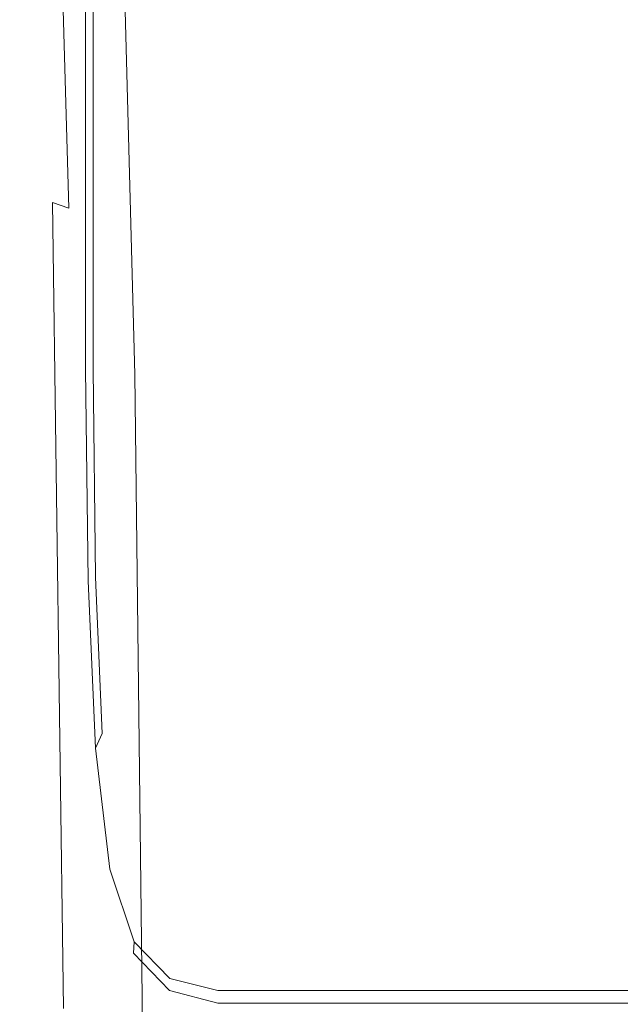
# Model space of a CAD drawing. Extents: x -25 to 25, y -148 to 25.
# Drawn here: x -17 to 0, y -86 to -60 of the extents above; entities that cross this region are included whole.
import ezdxf

# ---------------------------------------------------------------- set-up
doc = ezdxf.new("R2010")
doc.units = 0
doc.header["$LTSCALE"] = 500
doc.header["$MEASUREMENT"] = 0
doc.layers.add('FERRO_CHROM', color=7, linetype='Continuous')

msp = doc.modelspace()

# ---------------------------------------------------------------- linework, layer by layer
at = {"layer": 'FERRO_CHROM', "lineweight": 0}
for points, invisible_edges in [([(-15.963, -64.662, 110.326), (-16.036, -64.515, 113.719), (-16.634, -44.534, 110.063), (-16.558, -44.711, 106.48)], 15), ([(-16.036, -64.515, 113.719), (-16.036, -64.515, 116.704), (-16.634, -44.534, 113.216), (-16.634, -44.534, 110.063)], 15), ([(-15.963, -64.54, 120.146), (-16.558, -44.577, 116.857), (-16.634, -44.534, 115.414), (-16.036, -64.515, 118.785)], 15), ([(-16.036, -64.515, 118.785), (-16.634, -44.534, 115.414), (-16.634, -44.534, 113.216), (-16.036, -64.515, 116.704)], 15), ([(-15.963, -64.54, 120.146), (-15.742, -64.617, 120.972), (-16.329, -44.707, 117.746), (-16.558, -44.577, 116.857)], 15), ([(-15.963, -64.662, 110.326), (-16.558, -44.711, 106.48), (-16.329, -45.242, 102.992), (-15.742, -65.104, 107.023)], 15), ([(-15.742, -64.617, 120.972), (-15.302, -64.771, 121.448), (-15.873, -44.966, 118.282), (-16.329, -44.707, 117.746)], 15), ([(-14.568, -65.028, 121.758), (-15.111, -45.399, 118.666), (-15.873, -44.966, 118.282), (-15.302, -64.771, 121.448)], 11), ([(-15.742, -65.104, 107.023), (-16.329, -45.242, 102.992), (-15.873, -46.304, 100.126), (-15.302, -65.987, 104.309)], 15), ([(-13.51, -65.347, 121.942), (-14.014, -45.935, 118.931), (-15.111, -45.399, 118.666), (-14.568, -65.028, 121.758)], 15), ([(-13.51, -65.347, 121.942), (-12.098, -65.687, 122.039), (-12.549, -46.508, 119.107), (-14.014, -45.935, 118.931)], 15), ([(-14.568, -67.46, 102.681), (-15.302, -65.987, 104.309), (-15.873, -46.304, 100.126), (-15.111, -48.073, 98.406)], 15), ([(-12.098, -65.687, 122.039), (-10.301, -66.007, 122.087), (-10.685, -47.048, 119.228), (-12.549, -46.508, 119.107)], 15), ([(-8.089, -66.267, 122.127), (-8.391, -47.486, 119.326), (-10.685, -47.048, 119.228), (-10.301, -66.007, 122.087)], 15), ([(-5.566, -66.461, 122.156), (-5.773, -47.813, 119.398), (-8.391, -47.486, 119.326), (-8.089, -66.267, 122.127)], 15), ([(-5.566, -66.461, 122.156), (-2.835, -66.583, 122.174), (-2.94, -48.018, 119.443), (-5.773, -47.813, 119.398)], 15), ([(-13.51, -69.287, 101.866), (-14.568, -67.46, 102.681), (-15.111, -48.073, 98.406), (-14.014, -50.27, 97.546)], 7), ([(-2.835, -66.583, 122.174), (0, -66.625, 122.18), (0, -48.089, 119.459), (-2.94, -48.018, 119.443)], 15), ([(-13.51, -69.287, 101.866), (-14.014, -50.27, 97.546), (-12.549, -52.614, 97.259), (-12.098, -71.237, 101.595)], 15), ([(-12.098, -71.237, 101.595), (-12.549, -52.614, 97.259), (-10.685, -54.824, 97.259), (-10.301, -73.076, 101.595)], 15), ([(-14.915, -54.622, 150.026), (-14.915, -54.622, 149.042), (-14.915, -62.341, 150.247), (-14.915, -62.341, 151.231)], 15), ([(-14.915, -54.622, 149.042), (-14.915, -54.622, 148.178), (-14.915, -62.341, 149.383), (-14.915, -62.341, 150.247)], 15), ([(-14.915, -54.622, 150.026), (-14.915, -62.341, 151.231), (-14.915, -62.341, 152.2), (-14.915, -54.622, 150.995)], 15), ([(-14.915, -54.622, 150.995), (-14.915, -62.341, 152.2), (-14.915, -62.341, 153.017), (-14.915, -54.622, 151.813)], 15), ([(-14.846, -54.622, 152.654), (-14.915, -54.622, 152.344), (-14.915, -62.341, 153.549), (-14.846, -62.341, 153.859)], 7), ([(-14.915, -54.622, 152.344), (-14.915, -54.622, 151.813), (-14.915, -62.341, 153.017), (-14.915, -62.341, 153.549)], 15), ([(-14.846, -54.622, 147.169), (-14.846, -62.341, 148.373), (-14.915, -62.341, 148.775), (-14.915, -54.622, 147.571)], 15), ([(-14.915, -54.622, 147.571), (-14.915, -62.341, 148.775), (-14.915, -62.341, 149.383), (-14.915, -54.622, 148.178)], 15), ([(-14.846, -54.622, 152.654), (-14.846, -62.341, 153.859), (-14.642, -62.341, 154.013), (-14.642, -54.622, 152.808)], 15), ([(-14.846, -54.622, 147.169), (-14.642, -54.622, 146.923), (-14.642, -62.341, 148.127), (-14.846, -62.341, 148.373)], 13), ([(-14.642, -54.622, 152.808), (-14.642, -62.341, 154.013), (-14.232, -62.341, 154.076), (-14.232, -54.622, 152.872)], 15), ([(-14.642, -54.622, 146.923), (-14.232, -54.622, 146.783), (-14.232, -62.341, 147.987), (-14.642, -62.341, 148.127)], 15), ([(-13.549, -54.622, 152.91), (-14.232, -54.622, 152.872), (-14.232, -62.341, 154.076), (-13.549, -62.341, 154.114)], 15), ([(-13.549, -54.622, 146.699), (-13.549, -62.341, 147.903), (-14.232, -62.341, 147.987), (-14.232, -54.622, 146.783)], 15), ([(-12.566, -54.622, 152.929), (-13.549, -54.622, 152.91), (-13.549, -62.341, 154.114), (-12.566, -62.341, 154.133)], 15), ([(-12.566, -54.622, 146.657), (-12.566, -62.341, 147.861), (-13.549, -62.341, 147.903), (-13.549, -54.622, 146.699)], 15), ([(-12.566, -54.622, 152.929), (-12.566, -62.341, 154.133), (-11.252, -62.341, 154.14), (-11.252, -54.622, 152.935)], 15), ([(-12.566, -54.622, 146.657), (-11.252, -54.622, 146.643), (-11.252, -62.341, 147.847), (-12.566, -62.341, 147.861)], 15), ([(-11.252, -54.622, 152.935), (-11.252, -62.341, 154.14), (-9.581, -62.341, 154.14), (-9.581, -54.622, 152.935)], 15), ([(-11.252, -54.622, 146.643), (-9.581, -54.622, 146.643), (-9.581, -62.341, 147.847), (-11.252, -62.341, 147.847)], 15), ([(-7.524, -54.622, 146.643), (-7.524, -62.341, 147.847), (-9.581, -62.341, 147.847), (-9.581, -54.622, 146.643)], 15), ([(-7.524, -54.622, 152.935), (-9.581, -54.622, 152.935), (-9.581, -62.341, 154.14), (-7.524, -62.341, 154.14)], 15), ([(-5.177, -54.622, 146.643), (-5.177, -62.341, 147.847), (-7.524, -62.341, 147.847), (-7.524, -54.622, 146.643)], 15), ([(-5.177, -54.622, 152.935), (-7.524, -54.622, 152.935), (-7.524, -62.341, 154.14), (-5.177, -62.341, 154.14)], 15), ([(-5.177, -54.622, 146.643), (-2.637, -54.622, 146.643), (-2.637, -62.341, 147.847), (-5.177, -62.341, 147.847)], 15), ([(-5.177, -54.622, 152.935), (-5.177, -62.341, 154.14), (-2.637, -62.341, 154.14), (-2.637, -54.622, 152.935)], 15), ([(-2.637, -54.622, 146.643), (0, -54.622, 146.643), (0, -62.341, 147.847), (-2.637, -62.341, 147.847)], 15), ([(-2.637, -54.622, 152.935), (-2.637, -62.341, 154.14), (0, -62.341, 154.14), (0, -54.622, 152.935)], 15), ([(-8.089, -74.569, 101.595), (-10.301, -73.076, 101.595), (-10.685, -54.824, 97.259), (-8.391, -56.618, 97.259)], 15), ([(-5.566, -75.682, 101.595), (-8.089, -74.569, 101.595), (-8.391, -56.618, 97.259), (-5.773, -57.956, 97.259)], 15), ([(-5.566, -75.682, 101.595), (-5.773, -57.956, 97.259), (-2.94, -58.792, 97.259), (-2.835, -76.378, 101.595)], 15), ([(-2.835, -76.378, 101.595), (-2.94, -58.792, 97.259), (0, -59.086, 97.259), (0, -76.622, 101.595)], 15), ([(-14.846, -69.145, 149.45), (-14.915, -69.145, 149.852), (-14.915, -62.341, 148.775), (-14.846, -62.341, 148.373)], 15), ([(-14.915, -69.145, 149.852), (-14.915, -69.145, 150.46), (-14.915, -62.341, 149.383), (-14.915, -62.341, 148.775)], 15), ([(-14.846, -69.145, 154.936), (-14.846, -62.341, 153.859), (-14.915, -62.341, 153.549), (-14.915, -69.145, 154.626)], 15), ([(-14.915, -69.145, 154.626), (-14.915, -62.341, 153.549), (-14.915, -62.341, 153.017), (-14.915, -69.145, 154.094)], 15), ([(-14.915, -69.145, 152.308), (-14.915, -69.145, 153.276), (-14.915, -62.341, 152.2), (-14.915, -62.341, 151.231)], 15), ([(-14.915, -69.145, 153.276), (-14.915, -69.145, 154.094), (-14.915, -62.341, 153.017), (-14.915, -62.341, 152.2)], 15), ([(-14.915, -69.145, 152.308), (-14.915, -62.341, 151.231), (-14.915, -62.341, 150.247), (-14.915, -69.145, 151.323)], 15), ([(-14.915, -69.145, 151.323), (-14.915, -62.341, 150.247), (-14.915, -62.341, 149.383), (-14.915, -69.145, 150.46)], 15), ([(-14.846, -69.145, 149.45), (-14.846, -62.341, 148.373), (-14.642, -62.341, 148.127), (-14.642, -69.145, 149.204)], 11), ([(-14.846, -69.145, 154.936), (-14.642, -69.145, 155.09), (-14.642, -62.341, 154.013), (-14.846, -62.341, 153.859)], 7), ([(-14.642, -69.145, 149.204), (-14.642, -62.341, 148.127), (-14.232, -62.341, 147.987), (-14.232, -69.145, 149.064)], 15), ([(-14.642, -69.145, 155.09), (-14.232, -69.145, 155.153), (-14.232, -62.341, 154.076), (-14.642, -62.341, 154.013)], 15), ([(-13.549, -69.145, 148.98), (-14.232, -69.145, 149.064), (-14.232, -62.341, 147.987), (-13.549, -62.341, 147.903)], 15), ([(-13.549, -69.145, 155.191), (-13.549, -62.341, 154.114), (-14.232, -62.341, 154.076), (-14.232, -69.145, 155.153)], 15), ([(-12.566, -69.145, 148.938), (-13.549, -69.145, 148.98), (-13.549, -62.341, 147.903), (-12.566, -62.341, 147.861)], 15), ([(-12.566, -69.145, 155.21), (-12.566, -62.341, 154.133), (-13.549, -62.341, 154.114), (-13.549, -69.145, 155.191)], 15), ([(-12.566, -69.145, 148.938), (-12.566, -62.341, 147.861), (-11.252, -62.341, 147.847), (-11.252, -69.145, 148.924)], 15), ([(-12.566, -69.145, 155.21), (-11.252, -69.145, 155.217), (-11.252, -62.341, 154.14), (-12.566, -62.341, 154.133)], 15), ([(-11.252, -69.145, 148.924), (-11.252, -62.341, 147.847), (-9.581, -62.341, 147.847), (-9.581, -69.145, 148.924)], 15), ([(-11.252, -69.145, 155.217), (-9.581, -69.145, 155.217), (-9.581, -62.341, 154.14), (-11.252, -62.341, 154.14)], 15), ([(-7.524, -69.145, 155.217), (-7.524, -62.341, 154.14), (-9.581, -62.341, 154.14), (-9.581, -69.145, 155.217)], 15), ([(-7.524, -69.145, 148.924), (-9.581, -69.145, 148.924), (-9.581, -62.341, 147.847), (-7.524, -62.341, 147.847)], 15), ([(-5.177, -69.145, 155.217), (-5.177, -62.341, 154.14), (-7.524, -62.341, 154.14), (-7.524, -69.145, 155.217)], 15), ([(-5.177, -69.145, 148.924), (-7.524, -69.145, 148.924), (-7.524, -62.341, 147.847), (-5.177, -62.341, 147.847)], 15), ([(-5.177, -69.145, 155.217), (-2.637, -69.145, 155.217), (-2.637, -62.341, 154.14), (-5.177, -62.341, 154.14)], 15), ([(-5.177, -69.145, 148.924), (-5.177, -62.341, 147.847), (-2.637, -62.341, 147.847), (-2.637, -69.145, 148.924)], 15), ([(-2.637, -69.145, 155.217), (0, -69.145, 155.217), (0, -62.341, 154.14), (-2.637, -62.341, 154.14)], 15), ([(-2.637, -69.145, 148.924), (-2.637, -62.341, 147.847), (0, -62.341, 147.847), (0, -69.145, 148.924)], 15), ([(-15.665, -86.536, 114.542), (-15.737, -86.421, 117.727), (-16.036, -64.515, 113.719), (-15.963, -64.662, 110.326)], 15), ([(-15.737, -86.421, 117.727), (-15.737, -86.421, 120.529), (-16.036, -64.515, 116.704), (-16.036, -64.515, 113.719)], 15), ([(-15.665, -86.442, 123.756), (-15.963, -64.54, 120.146), (-16.036, -64.515, 118.785), (-15.737, -86.421, 122.482)], 15), ([(-15.737, -86.421, 122.482), (-16.036, -64.515, 118.785), (-16.036, -64.515, 116.704), (-15.737, -86.421, 120.529)], 15), ([(-15.665, -86.442, 123.756), (-15.449, -86.503, 124.524), (-15.742, -64.617, 120.972), (-15.963, -64.54, 120.146)], 13), ([(-15.665, -86.536, 114.542), (-15.963, -64.662, 110.326), (-15.742, -65.104, 107.023), (-15.449, -86.88, 111.443)], 15), ([(-15.449, -86.503, 124.524), (-15.017, -86.625, 124.954), (-15.302, -64.771, 121.448), (-15.742, -64.617, 120.972)], 11), ([(-14.297, -86.83, 125.219), (-14.568, -65.028, 121.758), (-15.302, -64.771, 121.448), (-15.017, -86.625, 124.954)], 15), ([(-15.449, -86.88, 111.443), (-15.742, -65.104, 107.023), (-15.302, -65.987, 104.309), (-15.017, -87.568, 108.896)], 15), ([(-13.259, -87.083, 125.358), (-13.51, -65.347, 121.942), (-14.568, -65.028, 121.758), (-14.297, -86.83, 125.219)], 15), ([(-13.259, -87.083, 125.358), (-11.873, -87.354, 125.413), (-12.098, -65.687, 122.039), (-13.51, -65.347, 121.942)], 15), ([(-11.873, -87.354, 125.413), (-10.109, -87.609, 125.425), (-10.301, -66.007, 122.087), (-12.098, -65.687, 122.039)], 15), ([(-14.297, -88.714, 107.367), (-15.017, -87.568, 108.896), (-15.302, -65.987, 104.309), (-14.568, -67.46, 102.681)], 15), ([(-7.938, -87.816, 125.435), (-8.089, -66.267, 122.127), (-10.301, -66.007, 122.087), (-10.109, -87.609, 125.425)], 15), ([(-5.462, -87.971, 125.442), (-5.566, -66.461, 122.156), (-8.089, -66.267, 122.127), (-7.938, -87.816, 125.435)], 15), ([(-5.462, -87.971, 125.442), (-2.782, -88.067, 125.447), (-2.835, -66.583, 122.174), (-5.566, -66.461, 122.156)], 15), ([(-2.782, -88.067, 125.447), (0, -88.101, 125.449), (0, -66.625, 122.18), (-2.835, -66.583, 122.174)], 15), ([(-13.259, -90.138, 106.603), (-14.297, -88.714, 107.367), (-14.568, -67.46, 102.681), (-13.51, -69.287, 101.866)], 6), ([(-14.78, -74.889, 150.372), (-14.846, -74.922, 150.778), (-14.915, -69.145, 149.852), (-14.846, -69.145, 149.45)], 15), ([(-14.846, -74.922, 150.778), (-14.846, -74.922, 151.385), (-14.915, -69.145, 150.46), (-14.915, -69.145, 149.852)], 15), ([(-14.78, -74.889, 155.855), (-14.846, -69.145, 154.936), (-14.915, -69.145, 154.626), (-14.846, -74.922, 155.551)], 15), ([(-14.846, -74.922, 155.551), (-14.915, -69.145, 154.626), (-14.915, -69.145, 154.094), (-14.846, -74.922, 155.02)], 15), ([(-14.846, -74.922, 153.233), (-14.846, -74.922, 154.202), (-14.915, -69.145, 153.276), (-14.915, -69.145, 152.308)], 15), ([(-14.846, -74.922, 154.202), (-14.846, -74.922, 155.02), (-14.915, -69.145, 154.094), (-14.915, -69.145, 153.276)], 15), ([(-14.846, -74.922, 153.233), (-14.915, -69.145, 152.308), (-14.915, -69.145, 151.323), (-14.846, -74.922, 152.249)], 15), ([(-14.846, -74.922, 152.249), (-14.915, -69.145, 151.323), (-14.915, -69.145, 150.46), (-14.846, -74.922, 151.385)], 15), ([(-14.78, -74.889, 150.372), (-14.846, -69.145, 149.45), (-14.642, -69.145, 149.204), (-14.581, -74.79, 150.114)], 11), ([(-14.78, -74.889, 155.855), (-14.581, -74.79, 155.991), (-14.642, -69.145, 155.09), (-14.846, -69.145, 154.936)], 7), ([(-14.581, -74.79, 150.114), (-14.642, -69.145, 149.204), (-14.232, -69.145, 149.064), (-14.184, -74.724, 149.967)], 15), ([(-14.581, -74.79, 155.991), (-14.184, -74.724, 156.042), (-14.232, -69.145, 155.153), (-14.642, -69.145, 155.09)], 15), ([(-13.523, -74.79, 149.897), (-14.184, -74.724, 149.967), (-14.232, -69.145, 149.064), (-13.549, -69.145, 148.98)], 15), ([(-13.523, -74.79, 156.09), (-13.549, -69.145, 155.191), (-14.232, -69.145, 155.153), (-14.184, -74.724, 156.042)], 15), ([(-12.559, -74.889, 149.872), (-13.523, -74.79, 149.897), (-13.549, -69.145, 148.98), (-12.566, -69.145, 148.938)], 15), ([(-12.559, -74.889, 156.124), (-12.566, -69.145, 155.21), (-13.549, -69.145, 155.191), (-13.523, -74.79, 156.09)], 15), ([(-12.559, -74.889, 149.872), (-12.566, -69.145, 148.938), (-11.252, -69.145, 148.924), (-11.252, -74.922, 149.864)], 15), ([(-12.559, -74.889, 156.124), (-11.252, -74.922, 156.136), (-11.252, -69.145, 155.217), (-12.566, -69.145, 155.21)], 15), ([(-11.252, -74.922, 149.864), (-11.252, -69.145, 148.924), (-9.581, -69.145, 148.924), (-9.581, -74.922, 149.864)], 15), ([(-11.252, -74.922, 156.136), (-9.581, -74.922, 156.136), (-9.581, -69.145, 155.217), (-11.252, -69.145, 155.217)], 15), ([(-7.524, -74.922, 156.136), (-7.524, -69.145, 155.217), (-9.581, -69.145, 155.217), (-9.581, -74.922, 156.136)], 15), ([(-7.524, -74.922, 149.864), (-9.581, -74.922, 149.864), (-9.581, -69.145, 148.924), (-7.524, -69.145, 148.924)], 15), ([(-5.177, -74.922, 156.136), (-5.177, -69.145, 155.217), (-7.524, -69.145, 155.217), (-7.524, -74.922, 156.136)], 15), ([(-5.177, -74.922, 149.864), (-7.524, -74.922, 149.864), (-7.524, -69.145, 148.924), (-5.177, -69.145, 148.924)], 15), ([(-5.177, -74.922, 156.136), (-2.637, -74.922, 156.136), (-2.637, -69.145, 155.217), (-5.177, -69.145, 155.217)], 15), ([(-5.177, -74.922, 149.864), (-5.177, -69.145, 148.924), (-2.637, -69.145, 148.924), (-2.637, -74.922, 149.864)], 15), ([(-2.637, -74.922, 156.136), (0, -74.922, 156.136), (0, -69.145, 155.217), (-2.637, -69.145, 155.217)], 15), ([(-2.637, -74.922, 149.864), (-2.637, -69.145, 148.924), (0, -69.145, 148.924), (0, -74.922, 149.864)], 15), ([(-13.259, -90.138, 106.603), (-13.51, -69.287, 101.866), (-12.098, -71.237, 101.595), (-11.873, -91.656, 106.348)], 15), ([(-11.873, -91.656, 106.348), (-12.098, -71.237, 101.595), (-10.301, -73.076, 101.595), (-10.109, -93.088, 106.348)], 15), ([(-7.938, -94.25, 106.348), (-10.109, -93.088, 106.348), (-10.301, -73.076, 101.595), (-8.089, -74.569, 101.595)], 15), ([(-5.462, -95.117, 106.348), (-7.938, -94.25, 106.348), (-8.089, -74.569, 101.595), (-5.566, -75.682, 101.595)], 15), ([(-14.78, -74.889, 150.372), (-14.581, -74.79, 150.114), (-14.399, -79.035, 150.817), (-14.581, -79.431, 151.111)], 9), ([(-14.78, -74.889, 155.855), (-14.581, -79.431, 156.589), (-14.399, -79.035, 156.671), (-14.581, -74.79, 155.991)], 15), ([(-14.581, -74.79, 150.114), (-14.184, -74.724, 149.967), (-14.039, -78.771, 150.651), (-14.399, -79.035, 150.817)], 15), ([(-14.581, -74.79, 155.991), (-14.399, -79.035, 156.671), (-14.039, -78.771, 156.683), (-14.184, -74.724, 156.042)], 15), ([(-13.523, -74.79, 149.897), (-13.443, -79.035, 150.621), (-14.039, -78.771, 150.651), (-14.184, -74.724, 149.967)], 15), ([(-13.523, -74.79, 156.09), (-14.184, -74.724, 156.042), (-14.039, -78.771, 156.683), (-13.443, -79.035, 156.759)], 15), ([(-12.559, -74.889, 149.872), (-12.539, -79.431, 150.648), (-13.443, -79.035, 150.621), (-13.523, -74.79, 149.897)], 15), ([(-12.559, -74.889, 156.124), (-13.523, -74.79, 156.09), (-13.443, -79.035, 156.759), (-12.539, -79.431, 156.841)], 15), ([(-14.78, -74.889, 150.372), (-14.581, -79.431, 151.111), (-14.642, -79.563, 151.529), (-14.846, -74.922, 150.778)], 15), ([(-14.78, -74.889, 155.855), (-14.846, -74.922, 155.551), (-14.642, -79.563, 156.302), (-14.581, -79.431, 156.589)], 7), ([(-14.846, -74.922, 150.778), (-14.642, -79.563, 151.529), (-14.642, -79.563, 152.137), (-14.846, -74.922, 151.385)], 15), ([(-14.846, -74.922, 155.551), (-14.846, -74.922, 155.02), (-14.642, -79.563, 155.771), (-14.642, -79.563, 156.302)], 15), ([(-14.846, -74.922, 153.233), (-14.846, -74.922, 152.249), (-14.642, -79.563, 153), (-14.642, -79.563, 153.984)], 15), ([(-14.846, -74.922, 152.249), (-14.846, -74.922, 151.385), (-14.642, -79.563, 152.137), (-14.642, -79.563, 153)], 15), ([(-14.846, -74.922, 153.233), (-14.642, -79.563, 153.984), (-14.642, -79.563, 154.953), (-14.846, -74.922, 154.202)], 15), ([(-14.846, -74.922, 154.202), (-14.642, -79.563, 154.953), (-14.642, -79.563, 155.771), (-14.846, -74.922, 155.02)], 15), ([(-12.559, -74.889, 149.872), (-11.252, -74.922, 149.864), (-11.252, -79.563, 150.657), (-12.539, -79.431, 150.648)], 15), ([(-12.559, -74.889, 156.124), (-12.539, -79.431, 156.841), (-11.252, -79.563, 156.868), (-11.252, -74.922, 156.136)], 15), ([(-11.252, -74.922, 149.864), (-9.581, -74.922, 149.864), (-9.581, -79.563, 150.657), (-11.252, -79.563, 150.657)], 15), ([(-11.252, -74.922, 156.136), (-11.252, -79.563, 156.868), (-9.581, -79.563, 156.868), (-9.581, -74.922, 156.136)], 15), ([(-7.524, -74.922, 156.136), (-9.581, -74.922, 156.136), (-9.581, -79.563, 156.868), (-7.524, -79.563, 156.868)], 15), ([(-7.524, -74.922, 149.864), (-7.524, -79.563, 150.657), (-9.581, -79.563, 150.657), (-9.581, -74.922, 149.864)], 15), ([(-5.177, -74.922, 156.136), (-7.524, -74.922, 156.136), (-7.524, -79.563, 156.868), (-5.177, -79.563, 156.868)], 15), ([(-5.177, -74.922, 149.864), (-5.177, -79.563, 150.657), (-7.524, -79.563, 150.657), (-7.524, -74.922, 149.864)], 15), ([(-5.177, -74.922, 156.136), (-5.177, -79.563, 156.868), (-2.637, -79.563, 156.868), (-2.637, -74.922, 156.136)], 15), ([(-5.177, -74.922, 149.864), (-2.637, -74.922, 149.864), (-2.637, -79.563, 150.657), (-5.177, -79.563, 150.657)], 15), ([(-2.637, -74.922, 156.136), (-2.637, -79.563, 156.868), (0, -79.563, 156.868), (0, -74.922, 156.136)], 15), ([(-2.637, -74.922, 149.864), (0, -74.922, 149.864), (0, -79.563, 150.657), (-2.637, -79.563, 150.657)], 15), ([(-5.462, -95.117, 106.348), (-5.566, -75.682, 101.595), (-2.835, -76.378, 101.595), (-2.782, -95.659, 106.348)], 15), ([(-2.782, -95.659, 106.348), (-2.835, -76.378, 101.595), (0, -76.622, 101.595), (0, -95.849, 106.348)], 15), ([(-14.399, -79.035, 150.817), (-14.039, -78.771, 150.651), (-13.843, -81.021, 151.059), (-14.039, -81.996, 151.31)], 15), ([(-14.399, -79.035, 156.671), (-14.039, -81.996, 157.148), (-13.843, -81.021, 157.032), (-14.039, -78.771, 156.683)], 15), ([(-13.443, -79.035, 150.621), (-13.39, -81.996, 151.177), (-13.843, -81.021, 151.059), (-14.039, -78.771, 150.651)], 15), ([(-13.443, -79.035, 156.759), (-14.039, -78.771, 156.683), (-13.843, -81.021, 157.032), (-13.39, -81.996, 157.209)], 15), ([(-14.581, -79.431, 151.111), (-14.399, -79.035, 150.817), (-14.039, -81.996, 151.31), (-14.184, -82.717, 151.649)], 7), ([(-14.581, -79.431, 156.589), (-14.184, -82.717, 157.123), (-14.039, -81.996, 157.148), (-14.399, -79.035, 156.671)], 15), ([(-12.539, -79.431, 150.648), (-12.526, -82.717, 151.265), (-13.39, -81.996, 151.177), (-13.443, -79.035, 150.621)], 15), ([(-12.539, -79.431, 156.841), (-13.443, -79.035, 156.759), (-13.39, -81.996, 157.209), (-12.526, -82.717, 157.34)], 15), ([(-14.581, -79.431, 151.111), (-14.184, -82.717, 151.649), (-14.232, -82.957, 152.082), (-14.642, -79.563, 151.529)], 15), ([(-14.581, -79.431, 156.589), (-14.642, -79.563, 156.302), (-14.232, -82.957, 156.856), (-14.184, -82.717, 157.123)], 7), ([(-14.642, -79.563, 151.529), (-14.232, -82.957, 152.082), (-14.232, -82.957, 152.69), (-14.642, -79.563, 152.137)], 15), ([(-14.642, -79.563, 156.302), (-14.642, -79.563, 155.771), (-14.232, -82.957, 156.324), (-14.232, -82.957, 156.856)], 15), ([(-14.642, -79.563, 153.984), (-14.642, -79.563, 153), (-14.232, -82.957, 153.554), (-14.232, -82.957, 154.538)], 15), ([(-14.642, -79.563, 153), (-14.642, -79.563, 152.137), (-14.232, -82.957, 152.69), (-14.232, -82.957, 153.554)], 15), ([(-14.642, -79.563, 153.984), (-14.232, -82.957, 154.538), (-14.232, -82.957, 155.507), (-14.642, -79.563, 154.953)], 15), ([(-14.642, -79.563, 154.953), (-14.232, -82.957, 155.507), (-14.232, -82.957, 156.324), (-14.642, -79.563, 155.771)], 15), ([(-12.539, -79.431, 150.648), (-11.252, -79.563, 150.657), (-11.252, -82.957, 151.294), (-12.526, -82.717, 151.265)], 15), ([(-12.539, -79.431, 156.841), (-12.526, -82.717, 157.34), (-11.252, -82.957, 157.383), (-11.252, -79.563, 156.868)], 15), ([(-11.252, -79.563, 150.657), (-9.581, -79.563, 150.657), (-9.581, -82.957, 151.294), (-11.252, -82.957, 151.294)], 15), ([(-11.252, -79.563, 156.868), (-11.252, -82.957, 157.383), (-9.581, -82.957, 157.383), (-9.581, -79.563, 156.868)], 15), ([(-7.524, -79.563, 156.868), (-9.581, -79.563, 156.868), (-9.581, -82.957, 157.383), (-7.524, -82.957, 157.383)], 15), ([(-7.524, -79.563, 150.657), (-7.524, -82.957, 151.294), (-9.581, -82.957, 151.294), (-9.581, -79.563, 150.657)], 15), ([(-5.177, -79.563, 156.868), (-7.524, -79.563, 156.868), (-7.524, -82.957, 157.383), (-5.177, -82.957, 157.383)], 15), ([(-5.177, -79.563, 150.657), (-5.177, -82.957, 151.294), (-7.524, -82.957, 151.294), (-7.524, -79.563, 150.657)], 15), ([(-5.177, -79.563, 156.868), (-5.177, -82.957, 157.383), (-2.637, -82.957, 157.383), (-2.637, -79.563, 156.868)], 15), ([(-5.177, -79.563, 150.657), (-2.637, -79.563, 150.657), (-2.637, -82.957, 151.294), (-5.177, -82.957, 151.294)], 15), ([(-2.637, -79.563, 156.868), (-2.637, -82.957, 157.383), (0, -82.957, 157.383), (0, -79.563, 156.868)], 15), ([(-2.637, -79.563, 150.657), (0, -79.563, 150.657), (0, -82.957, 151.294), (-2.637, -82.957, 151.294)], 15), ([(-13.443, -83.787, 157.445), (-13.39, -81.996, 157.209), (-13.843, -81.021, 157.032), (-14.039, -81.996, 157.148)], 15), ([(-13.443, -83.787, 151.591), (-14.039, -81.996, 151.31), (-13.843, -81.021, 151.059), (-13.39, -81.996, 151.177)], 15), ([(-13.523, -84.692, 157.446), (-13.443, -83.787, 157.445), (-14.039, -81.996, 157.148), (-14.184, -82.717, 157.123)], 15), ([(-13.523, -84.692, 151.968), (-14.184, -82.717, 151.649), (-14.039, -81.996, 151.31), (-13.443, -83.787, 151.591)], 14), ([(-12.539, -84.692, 157.6), (-12.526, -82.717, 157.34), (-13.39, -81.996, 157.209), (-13.443, -83.787, 157.445)], 15), ([(-12.539, -84.692, 151.722), (-13.443, -83.787, 151.591), (-13.39, -81.996, 151.177), (-12.526, -82.717, 151.265)], 15), ([(-13.523, -84.692, 157.446), (-14.184, -82.717, 157.123), (-14.232, -82.957, 156.856), (-13.549, -84.994, 157.188)], 14), ([(-13.523, -84.692, 151.968), (-13.549, -84.994, 152.414), (-14.232, -82.957, 152.082), (-14.184, -82.717, 151.649)], 15), ([(-12.539, -84.692, 157.6), (-11.252, -84.994, 157.652), (-11.252, -82.957, 157.383), (-12.526, -82.717, 157.34)], 15), ([(-12.539, -84.692, 151.722), (-12.526, -82.717, 151.265), (-11.252, -82.957, 151.294), (-11.252, -84.994, 151.766)], 15), ([(-13.549, -84.994, 157.188), (-14.232, -82.957, 156.856), (-14.232, -82.957, 156.324), (-13.549, -84.994, 156.656)], 15), ([(-13.549, -84.994, 154.87), (-14.232, -82.957, 154.538), (-14.232, -82.957, 153.554), (-13.549, -84.994, 153.886)], 15), ([(-13.549, -84.994, 153.886), (-14.232, -82.957, 153.554), (-14.232, -82.957, 152.69), (-13.549, -84.994, 153.022)], 15), ([(-13.549, -84.994, 154.87), (-13.549, -84.994, 155.838), (-14.232, -82.957, 155.507), (-14.232, -82.957, 154.538)], 15), ([(-13.549, -84.994, 155.838), (-13.549, -84.994, 156.656), (-14.232, -82.957, 156.324), (-14.232, -82.957, 155.507)], 15), ([(-13.549, -84.994, 152.414), (-13.549, -84.994, 153.022), (-14.232, -82.957, 152.69), (-14.232, -82.957, 152.082)], 15), ([(-11.252, -84.994, 157.652), (-9.581, -84.994, 157.652), (-9.581, -82.957, 157.383), (-11.252, -82.957, 157.383)], 15), ([(-11.252, -84.994, 151.766), (-11.252, -82.957, 151.294), (-9.581, -82.957, 151.294), (-9.581, -84.994, 151.766)], 15), ([(-7.524, -84.994, 157.652), (-7.524, -82.957, 157.383), (-9.581, -82.957, 157.383), (-9.581, -84.994, 157.652)], 15), ([(-7.524, -84.994, 151.766), (-9.581, -84.994, 151.766), (-9.581, -82.957, 151.294), (-7.524, -82.957, 151.294)], 15), ([(-5.177, -84.994, 157.652), (-5.177, -82.957, 157.383), (-7.524, -82.957, 157.383), (-7.524, -84.994, 157.652)], 15), ([(-5.177, -84.994, 151.766), (-7.524, -84.994, 151.766), (-7.524, -82.957, 151.294), (-5.177, -82.957, 151.294)], 15), ([(-5.177, -84.994, 157.652), (-2.637, -84.994, 157.652), (-2.637, -82.957, 157.383), (-5.177, -82.957, 157.383)], 15), ([(-5.177, -84.994, 151.766), (-5.177, -82.957, 151.294), (-2.637, -82.957, 151.294), (-2.637, -84.994, 151.766)], 15), ([(-2.637, -84.994, 157.652), (0, -84.994, 157.652), (0, -82.957, 157.383), (-2.637, -82.957, 157.383)], 15), ([(-2.637, -84.994, 151.766), (-2.637, -82.957, 151.294), (0, -82.957, 151.294), (0, -84.994, 151.766)], 15), ([(-12.559, -85.682, 157.609), (-12.539, -84.692, 157.6), (-13.443, -83.787, 157.445), (-13.523, -84.692, 157.446)], 15), ([(-12.559, -85.682, 152.126), (-13.523, -84.692, 151.968), (-13.443, -83.787, 151.591), (-12.539, -84.692, 151.722)], 14), ([(-12.559, -85.682, 157.609), (-13.523, -84.692, 157.446), (-13.549, -84.994, 157.188), (-12.566, -86.012, 157.354)], 9), ([(-12.559, -85.682, 152.126), (-12.566, -86.012, 152.58), (-13.549, -84.994, 152.414), (-13.523, -84.692, 151.968)], 9), ([(-12.559, -85.682, 157.609), (-11.252, -86.012, 157.664), (-11.252, -84.994, 157.652), (-12.539, -84.692, 157.6)], 15), ([(-12.559, -85.682, 152.126), (-12.539, -84.692, 151.722), (-11.252, -84.994, 151.766), (-11.252, -86.012, 152.178)], 7), ([(-12.566, -86.012, 157.354), (-13.549, -84.994, 157.188), (-13.549, -84.994, 156.656), (-12.566, -86.012, 156.822)], 7), ([(-12.566, -86.012, 155.036), (-13.549, -84.994, 154.87), (-13.549, -84.994, 153.886), (-12.566, -86.012, 154.052)], 7), ([(-12.566, -86.012, 154.052), (-13.549, -84.994, 153.886), (-13.549, -84.994, 153.022), (-12.566, -86.012, 153.188)], 7), ([(-12.566, -86.012, 155.036), (-12.566, -86.012, 156.004), (-13.549, -84.994, 155.838), (-13.549, -84.994, 154.87)], 15), ([(-12.566, -86.012, 156.004), (-12.566, -86.012, 156.822), (-13.549, -84.994, 156.656), (-13.549, -84.994, 155.838)], 15), ([(-12.566, -86.012, 152.58), (-12.566, -86.012, 153.188), (-13.549, -84.994, 153.022), (-13.549, -84.994, 152.414)], 15), ([(-11.252, -86.012, 157.664), (-9.581, -86.012, 157.664), (-9.581, -84.994, 157.652), (-11.252, -84.994, 157.652)], 15), ([(-11.252, -86.012, 152.178), (-11.252, -84.994, 151.766), (-9.581, -84.994, 151.766), (-9.581, -86.012, 152.178)], 7), ([(-7.524, -86.012, 157.664), (-7.524, -84.994, 157.652), (-9.581, -84.994, 157.652), (-9.581, -86.012, 157.664)], 15), ([(-7.524, -86.012, 152.178), (-9.581, -86.012, 152.178), (-9.581, -84.994, 151.766), (-7.524, -84.994, 151.766)], 14), ([(-5.177, -86.012, 157.664), (-5.177, -84.994, 157.652), (-7.524, -84.994, 157.652), (-7.524, -86.012, 157.664)], 15), ([(-5.177, -86.012, 152.178), (-7.524, -86.012, 152.178), (-7.524, -84.994, 151.766), (-5.177, -84.994, 151.766)], 14), ([(-5.177, -86.012, 157.664), (-2.637, -86.012, 157.664), (-2.637, -84.994, 157.652), (-5.177, -84.994, 157.652)], 15), ([(-5.177, -86.012, 152.178), (-5.177, -84.994, 151.766), (-2.637, -84.994, 151.766), (-2.637, -86.012, 152.178)], 7), ([(-2.637, -86.012, 157.664), (0, -86.012, 157.664), (0, -84.994, 157.652), (-2.637, -84.994, 157.652)], 15), ([(-2.637, -86.012, 152.178), (-2.637, -84.994, 151.766), (0, -84.994, 151.766), (0, -86.012, 152.178)], 7), ([(-12.559, -85.682, 157.609), (-12.566, -86.012, 157.354), (-11.252, -86.351, 157.409), (-11.252, -86.012, 157.664)], 13), ([(-12.559, -85.682, 152.126), (-11.252, -86.012, 152.178), (-11.252, -86.351, 152.635), (-12.566, -86.012, 152.58)], 15), ([(-12.566, -86.012, 157.354), (-12.566, -86.012, 156.822), (-11.252, -86.351, 156.878), (-11.252, -86.351, 157.409)], 15), ([(-12.566, -86.012, 155.036), (-12.566, -86.012, 154.052), (-11.252, -86.351, 154.107), (-11.252, -86.351, 155.091)], 15), ([(-12.566, -86.012, 154.052), (-12.566, -86.012, 153.188), (-11.252, -86.351, 153.243), (-11.252, -86.351, 154.107)], 15), ([(-12.566, -86.012, 155.036), (-11.252, -86.351, 155.091), (-11.252, -86.351, 156.06), (-12.566, -86.012, 156.004)], 7), ([(-12.566, -86.012, 156.004), (-11.252, -86.351, 156.06), (-11.252, -86.351, 156.878), (-12.566, -86.012, 156.822)], 7), ([(-12.566, -86.012, 152.58), (-11.252, -86.351, 152.635), (-11.252, -86.351, 153.243), (-12.566, -86.012, 153.188)], 7), ([(-11.252, -86.012, 157.664), (-11.252, -86.351, 157.409), (-9.581, -86.351, 157.409), (-9.581, -86.012, 157.664)], 13), ([(-11.252, -86.012, 152.178), (-9.581, -86.012, 152.178), (-9.581, -86.351, 152.635), (-11.252, -86.351, 152.635)], 15), ([(-7.524, -86.012, 157.664), (-9.581, -86.012, 157.664), (-9.581, -86.351, 157.409), (-7.524, -86.351, 157.409)], 11), ([(-7.524, -86.012, 152.178), (-7.524, -86.351, 152.635), (-9.581, -86.351, 152.635), (-9.581, -86.012, 152.178)], 15), ([(-5.177, -86.012, 157.664), (-7.524, -86.012, 157.664), (-7.524, -86.351, 157.409), (-5.177, -86.351, 157.409)], 11), ([(-5.177, -86.012, 152.178), (-5.177, -86.351, 152.635), (-7.524, -86.351, 152.635), (-7.524, -86.012, 152.178)], 15), ([(-5.177, -86.012, 157.664), (-5.177, -86.351, 157.409), (-2.637, -86.351, 157.409), (-2.637, -86.012, 157.664)], 13), ([(-5.177, -86.012, 152.178), (-2.637, -86.012, 152.178), (-2.637, -86.351, 152.635), (-5.177, -86.351, 152.635)], 15), ([(-2.637, -86.012, 157.664), (-2.637, -86.351, 157.409), (0, -86.351, 157.409), (0, -86.012, 157.664)], 13), ([(-2.637, -86.012, 152.178), (0, -86.012, 152.178), (0, -86.351, 152.635), (-2.637, -86.351, 152.635)], 15), ([(-11.252, -86.351, 157.409), (-11.252, -86.351, 156.878), (-9.581, -86.351, 156.878), (-9.581, -86.351, 157.409)], 15), ([(-11.252, -86.351, 155.091), (-11.252, -86.351, 154.107), (-9.581, -86.351, 154.107), (-9.581, -86.351, 155.091)], 15), ([(-11.252, -86.351, 154.107), (-11.252, -86.351, 153.243), (-9.581, -86.351, 153.243), (-9.581, -86.351, 154.107)], 15), ([(-11.252, -86.351, 155.091), (-9.581, -86.351, 155.091), (-9.581, -86.351, 156.06), (-11.252, -86.351, 156.06)], 15), ([(-11.252, -86.351, 156.06), (-9.581, -86.351, 156.06), (-9.581, -86.351, 156.878), (-11.252, -86.351, 156.878)], 15), ([(-11.252, -86.351, 152.635), (-9.581, -86.351, 152.635), (-9.581, -86.351, 153.243), (-11.252, -86.351, 153.243)], 15), ([(-7.524, -86.351, 157.409), (-9.581, -86.351, 157.409), (-9.581, -86.351, 156.878), (-7.524, -86.351, 156.878)], 15), ([(-7.524, -86.351, 155.091), (-9.581, -86.351, 155.091), (-9.581, -86.351, 154.107), (-7.524, -86.351, 154.107)], 15), ([(-7.524, -86.351, 154.107), (-9.581, -86.351, 154.107), (-9.581, -86.351, 153.243), (-7.524, -86.351, 153.243)], 15), ([(-7.524, -86.351, 155.091), (-7.524, -86.351, 156.06), (-9.581, -86.351, 156.06), (-9.581, -86.351, 155.091)], 15), ([(-7.524, -86.351, 156.06), (-7.524, -86.351, 156.878), (-9.581, -86.351, 156.878), (-9.581, -86.351, 156.06)], 15), ([(-7.524, -86.351, 152.635), (-7.524, -86.351, 153.243), (-9.581, -86.351, 153.243), (-9.581, -86.351, 152.635)], 15), ([(-5.177, -86.351, 157.409), (-7.524, -86.351, 157.409), (-7.524, -86.351, 156.878), (-5.177, -86.351, 156.878)], 15), ([(-5.177, -86.351, 155.091), (-7.524, -86.351, 155.091), (-7.524, -86.351, 154.107), (-5.177, -86.351, 154.107)], 15), ([(-5.177, -86.351, 154.107), (-7.524, -86.351, 154.107), (-7.524, -86.351, 153.243), (-5.177, -86.351, 153.243)], 15), ([(-5.177, -86.351, 155.091), (-5.177, -86.351, 156.06), (-7.524, -86.351, 156.06), (-7.524, -86.351, 155.091)], 15), ([(-5.177, -86.351, 156.06), (-5.177, -86.351, 156.878), (-7.524, -86.351, 156.878), (-7.524, -86.351, 156.06)], 15), ([(-5.177, -86.351, 152.635), (-5.177, -86.351, 153.243), (-7.524, -86.351, 153.243), (-7.524, -86.351, 152.635)], 15), ([(-5.177, -86.351, 157.409), (-5.177, -86.351, 156.878), (-2.637, -86.351, 156.878), (-2.637, -86.351, 157.409)], 15), ([(-5.177, -86.351, 155.091), (-5.177, -86.351, 154.107), (-2.637, -86.351, 154.107), (-2.637, -86.351, 155.091)], 15), ([(-5.177, -86.351, 154.107), (-5.177, -86.351, 153.243), (-2.637, -86.351, 153.243), (-2.637, -86.351, 154.107)], 15), ([(-5.177, -86.351, 155.091), (-2.637, -86.351, 155.091), (-2.637, -86.351, 156.06), (-5.177, -86.351, 156.06)], 15), ([(-5.177, -86.351, 156.06), (-2.637, -86.351, 156.06), (-2.637, -86.351, 156.878), (-5.177, -86.351, 156.878)], 15), ([(-5.177, -86.351, 152.635), (-2.637, -86.351, 152.635), (-2.637, -86.351, 153.243), (-5.177, -86.351, 153.243)], 15), ([(-2.637, -86.351, 157.409), (-2.637, -86.351, 156.878), (0, -86.351, 156.878), (0, -86.351, 157.409)], 15), ([(-2.637, -86.351, 155.091), (-2.637, -86.351, 154.107), (0, -86.351, 154.107), (0, -86.351, 155.091)], 15), ([(-2.637, -86.351, 154.107), (-2.637, -86.351, 153.243), (0, -86.351, 153.243), (0, -86.351, 154.107)], 15), ([(-2.637, -86.351, 155.091), (0, -86.351, 155.091), (0, -86.351, 156.06), (-2.637, -86.351, 156.06)], 15), ([(-2.637, -86.351, 156.06), (0, -86.351, 156.06), (0, -86.351, 156.878), (-2.637, -86.351, 156.878)], 15), ([(-2.637, -86.351, 152.635), (0, -86.351, 152.635), (0, -86.351, 153.243), (-2.637, -86.351, 153.243)], 15)]:
    msp.add_3dface(points, dxfattribs=dict(at, invisible_edges=invisible_edges))

doc.saveas('drawing.dxf')
